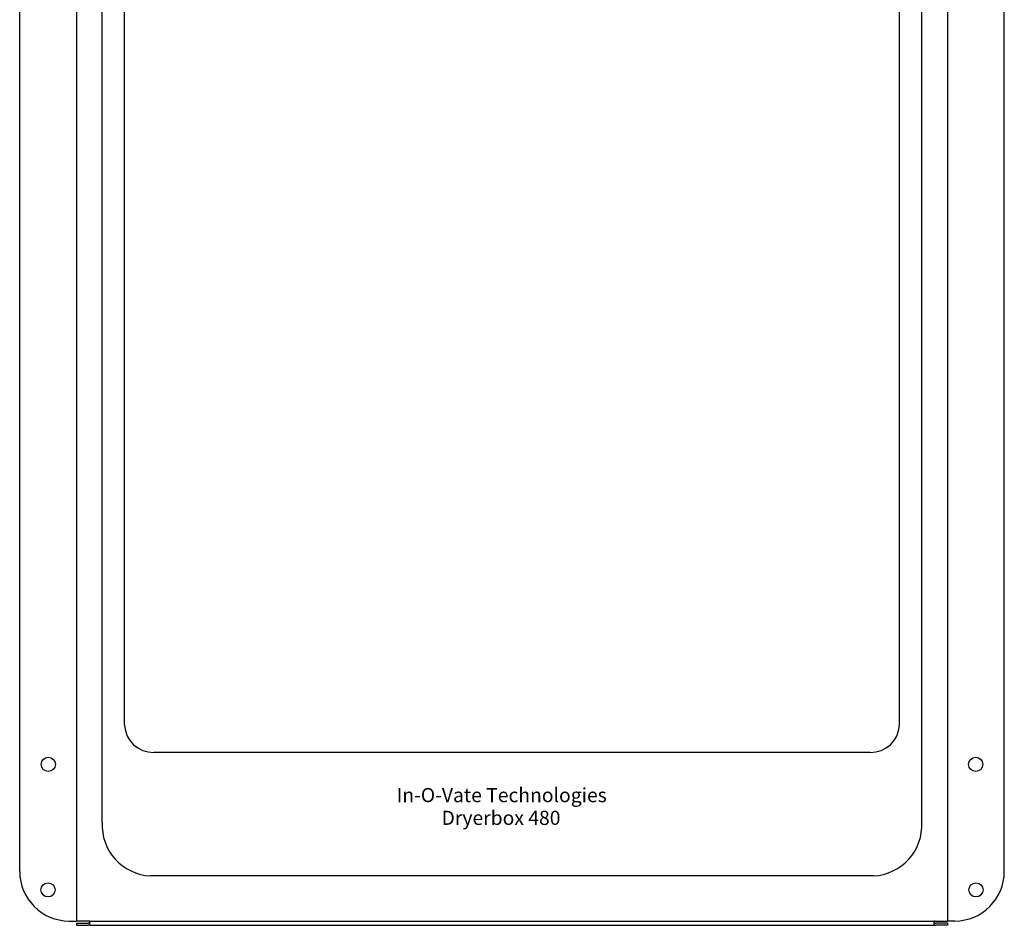
# Model space of a CAD drawing. Extents: x 0 to 85, y 0 to 110.
# Drawn here: x 38 to 46, y 94 to 102 of the extents above; entities that cross this region are included whole.
import ezdxf

# ---------------------------------------------------------------- set-up
doc = ezdxf.new("R2010")
doc.units = 0
doc.layers.add('67', color=7, linetype='CONTINUOUS')
doc.layers.add('7', color=7, linetype='CONTINUOUS')
doc.styles.get("Standard").update_dxf_attribs({"font": 'txt', "height": 0.25})

msp = doc.modelspace()

# ---------------------------------------------------------------- linework, layer by layer
at = {"layer": '7'}
for p, q in [((38.0945, 104.5632), (38.0945, 99.8499)), ((38.3229, 99.8499), (38.3229, 104.5632)), ((38.5195, 95.5049), (38.5195, 104.5632)), ((45.357, 95.5049), (45.357, 104.5632)), ((45.5536, 99.8499), (45.5536, 104.5632)), ((45.782, 104.5632), (45.782, 99.8499)), ((37.5945, 94.2159), (37.5945, 104.4904)), ((46.282, 94.2159), (46.282, 104.4904)), ((38.0945, 99.8499), (38.0945, 93.7784)), ((38.3229, 94.6475), (38.3229, 99.8499)), ((38.3229, 99.8499), (38.3229, 99.8499)), ((45.5536, 94.6475), (45.5536, 99.8499)), ((45.782, 99.8499), (45.782, 93.7784)), ((45.0998, 95.2663), (38.7767, 95.2663)), ((45.1303, 94.1767), (38.7462, 94.1767)), ((38.032, 93.7784), (38.0645, 93.7784)), ((38.0645, 93.7784), (38.0945, 93.7784)), ((38.2089, 93.7784), (38.0945, 93.7784)), ((38.0945, 93.7584), (38.157, 93.7584)), ((38.0945, 93.7584), (38.0945, 93.7404)), ((38.0945, 93.7404), (38.157, 93.7404)), ((38.157, 93.7584), (38.1989, 93.7584)), ((38.157, 93.7404), (38.1989, 93.7404)), ((38.2139, 93.7584), (38.1989, 93.7584)), ((38.2139, 93.7404), (38.1989, 93.7404)), ((38.2139, 93.7404), (38.2139, 93.7734)), ((45.6626, 93.7734), (38.2139, 93.7734)), ((38.2139, 93.7404), (45.6626, 93.7404)), ((45.6626, 93.7404), (45.6626, 93.7734)), ((45.6626, 93.7584), (45.6776, 93.7584)), ((45.6626, 93.7404), (45.6776, 93.7404)), ((45.6676, 93.7784), (45.782, 93.7784)), ((45.7195, 93.7584), (45.6776, 93.7584)), ((45.7195, 93.7404), (45.6776, 93.7404)), ((45.782, 93.7584), (45.7195, 93.7584)), ((45.782, 93.7404), (45.7195, 93.7404)), ((45.812, 93.7784), (45.782, 93.7784)), ((45.782, 93.7584), (45.782, 93.7404)), ((45.8445, 93.7784), (45.812, 93.7784))]:
    msp.add_line(p, q, dxfattribs=at)
for centre in [(37.8465, 95.1599), (46.03, 95.1599), (37.8445, 94.0529), (46.032, 94.0529)]:
    msp.add_circle(centre, 0.0625, dxfattribs=at)
for centre, radius, start, end in [((38.7719, 95.5191), 0.2528, 183.20104, 271.10383), ((45.1046, 95.5191), 0.2528, 268.89617, 356.79896), ((38.7691, 94.6229), 0.4468, 176.84357, 267.0627), ((45.1074, 94.6229), 0.4468, 272.9373, 3.15643), ((38.032, 94.2159), 0.4375, 180, 270), ((45.8445, 94.2159), 0.4375, 270, 0), ((38.2089, 93.7734), 0.005, 0, 90), ((45.6676, 93.7734), 0.005, 90, 180)]:
    msp.add_arc(centre, radius, start, end, dxfattribs=at)

# ---------------------------------------------------------------- texts
at = {"layer": '67'}
for s, p in [('In-O-Vate Technologies', (40.9206, 94.8268)), ('Dryerbox 480', (41.3171, 94.626))]:
    msp.add_text(s, height=0.125, dxfattribs=at).set_placement(p)

doc.saveas('drawing.dxf')
